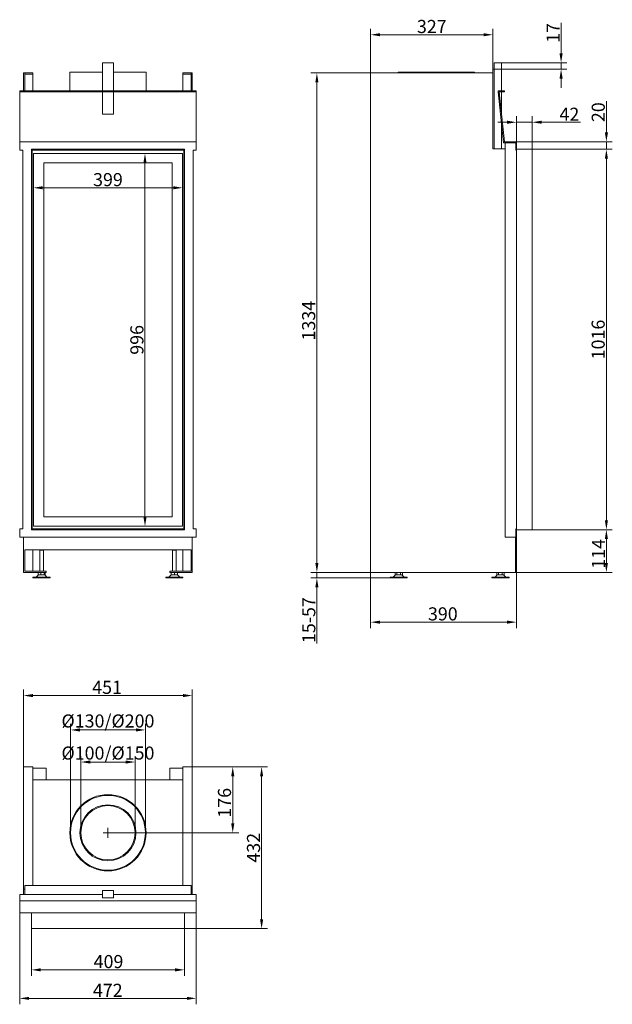
# Model space of a CAD drawing. Extents: x -4336 to -2752, y -3403 to -773.
import ezdxf

# ---------------------------------------------------------------- set-up
doc = ezdxf.new("R2010")
doc.units = 0
doc.header["$LTSCALE"] = 5
doc.layers.add('Bemaßungen(Brunner)', color=7, linetype='Continuous', lineweight=25)
doc.layers.add('STUKLIJST', color=7, linetype='Continuous')
doc.styles.add('Brunner 2014', font='arial.ttf', dxfattribs={"height": 35})
doc.dimstyles.new('Brunner 2014', dxfattribs={"dimscale": 5, "dimtxt": 35, "dimasz": 5, "dimexe": 3.175, "dimexo": 0, "dimgap": 0.762, "dimtad": 1, "dimdec": 0, "dimrnd": 1e-08, "dimtxsty": 'Brunner 2014', "dimcen": 0.09, "dimdle": 10, "dimclrd": 7, "dimclre": 7, "dimclrt": 7, "dimadec": 1, "dimazin": 2, "dimtfac": 0.666667, "dimtdec": 0, "dimtmove": 0, "dimatfit": 3, "dimldrblk": 'Filled-1', "dimfxl": 1, "dimtolj": 1, "dimlwd": 5, "dimlwe": 5, "dimarcsym": 0})

# ---------------------------------------------------------------- blocks, each defined once
blk = doc.blocks.new('*D46')
at = {"color": 7, "linetype": 'Continuous', "lineweight": 5}
for p, q in [((-4304.6, -3201.2), (-4304.6, -3327.2)), ((-3895.6, -3201.2), (-3895.6, -3327.2)), ((-4279.6, -3311.3), (-3920.6, -3311.3))]:
    blk.add_line(p, q, dxfattribs=at)
for points in [[(-4279.6, -3307.1), (-4279.6, -3315.5), (-4304.6, -3311.3)], [(-3920.6, -3307.1), (-3920.6, -3315.5), (-3895.6, -3311.3)]]:
    blk.add_solid(points, dxfattribs=at)
at = {"layer": 'Defpoints', "color": 0, "linetype": 'Continuous', "lineweight": 5}
for p in [(-4304.6, -3201.2), (-3895.6, -3201.2), (-3895.6, -3311.3)]:
    blk.add_point(p, dxfattribs=at)
at = {"color": 30, "linetype": 'Continuous', "lineweight": 0, "insert": (-4098.6, -3271.7), "char_height": 35, "attachment_point": 2, "style": 'Brunner 2014'}
blk.add_mtext('\\A1;409', dxfattribs=at)
blk = doc.blocks.new('Filled-1')
at = {"color": 0}
for p, q in [((0, 0), (-1, 0.17)), ((-1, 0.17), (-1, -0.17)), ((-1, 0), (0, 0)), ((-1, -0.17), (0, 0))]:
    blk.add_line(p, q, dxfattribs=at)
at = {"color": 0, "flags": 128}
blk.add_lwpolyline([(-1, -0.17), (0, 0), (-1, 0.17), (-1, -0.17)], dxfattribs=at)
at = {"color": 0}
blk.add_solid([(-1, -0.17), (0, 0), (-1, 0.17), (-1, -0.17)], dxfattribs=at)
blk = doc.blocks.new('*D47')
at = {"color": 7, "linetype": 'Continuous', "lineweight": 5}
for p, q in [((-4336.1, -3159.2), (-4336.1, -3403.3)), ((-3864.1, -3159.2), (-3864.1, -3403.3)), ((-4311.1, -3387.5), (-3889.1, -3387.5))]:
    blk.add_line(p, q, dxfattribs=at)
for points in [[(-4311.1, -3383.3), (-4311.1, -3391.6), (-4336.1, -3387.5)], [(-3889.1, -3383.3), (-3889.1, -3391.6), (-3864.1, -3387.5)]]:
    blk.add_solid(points, dxfattribs=at)
at = {"layer": 'Defpoints', "color": 0, "linetype": 'Continuous', "lineweight": 5}
for p in [(-4336.1, -3159.2), (-3864.1, -3159.2), (-3864.1, -3387.5)]:
    blk.add_point(p, dxfattribs=at)
at = {"color": 7, "linetype": 'Continuous', "lineweight": 0, "insert": (-4100.6, -3348.5), "char_height": 35, "attachment_point": 2, "style": 'Brunner 2014'}
blk.add_mtext('\\A1;472', dxfattribs=at)
blk = doc.blocks.new('*D48')
at = {"color": 7, "linetype": 'Continuous', "lineweight": 5}
for p, q in [((-3874.6, -2769.2), (-3750.5, -2769.2)), ((-3766.4, -2794.2), (-3766.4, -2920.2)), ((-4100.1, -2945.2), (-3750.5, -2945.2))]:
    blk.add_line(p, q, dxfattribs=at)
for points in [[(-3770.6, -2794.2), (-3762.2, -2794.2), (-3766.4, -2769.2)], [(-3770.6, -2920.2), (-3762.2, -2920.2), (-3766.4, -2945.2)]]:
    blk.add_solid(points, dxfattribs=at)
at = {"layer": 'Defpoints', "color": 0, "linetype": 'Continuous', "lineweight": 5}
for p in [(-3874.6, -2769.2), (-4100.1, -2945.2), (-3766.4, -2945.2)]:
    blk.add_point(p, dxfattribs=at)
at = {"color": 7, "linetype": 'Continuous', "lineweight": 0, "insert": (-3806, -2865.1), "char_height": 35, "attachment_point": 2, "rotation": 90, "style": 'Brunner 2014'}
blk.add_mtext('\\A1;176', dxfattribs=at)
blk = doc.blocks.new('*D49')
at = {"color": 7, "linetype": 'Continuous', "lineweight": 5}
for p, q in [((-2965.7, -1119.6), (-2751.5, -1119.6)), ((-2767.4, -2110.6), (-2767.4, -1144.6)), ((-2965.7, -2135.6), (-2751.5, -2135.6))]:
    blk.add_line(p, q, dxfattribs=at)
for points in [[(-2771.5, -1144.6), (-2763.2, -1144.6), (-2767.4, -1119.6)], [(-2771.5, -2110.6), (-2763.2, -2110.6), (-2767.4, -2135.6)]]:
    blk.add_solid(points, dxfattribs=at)
at = {"layer": 'Defpoints', "color": 0, "linetype": 'Continuous', "lineweight": 5}
for p in [(-2965.7, -1119.6), (-2767.4, -1119.6), (-2965.7, -2135.6)]:
    blk.add_point(p, dxfattribs=at)
at = {"color": 30, "linetype": 'Continuous', "lineweight": 0, "insert": (-2806.9, -1627.6), "char_height": 35, "attachment_point": 2, "rotation": 90, "style": 'Brunner 2014'}
blk.add_mtext('\\A1;1016', dxfattribs=at)
blk = doc.blocks.new('*D50')
at = {"color": 7, "linetype": 'Continuous', "lineweight": 5}
for p, q in [((-2965.7, -2135.6), (-2751.5, -2135.6)), ((-2767.4, -2160.6), (-2767.4, -2224.6)), ((-3010.7, -2249.6), (-2751.5, -2249.6))]:
    blk.add_line(p, q, dxfattribs=at)
for points in [[(-2771.5, -2160.6), (-2763.2, -2160.6), (-2767.4, -2135.6)], [(-2771.5, -2224.6), (-2763.2, -2224.6), (-2767.4, -2249.6)]]:
    blk.add_solid(points, dxfattribs=at)
at = {"layer": 'Defpoints', "color": 0, "linetype": 'Continuous', "lineweight": 5}
for p in [(-2965.7, -2135.6), (-3010.7, -2249.6), (-2767.4, -2249.6)]:
    blk.add_point(p, dxfattribs=at)
at = {"color": 7, "linetype": 'Continuous', "lineweight": 0, "insert": (-2806.3, -2200.1), "char_height": 35, "attachment_point": 2, "rotation": 90, "style": 'Brunner 2014'}
blk.add_mtext('\\A1;114', dxfattribs=at)
blk = doc.blocks.new('*D51')
at = {"color": 7, "linetype": 'Continuous', "lineweight": 5}
for p, q in [((-3397.7, -915.6), (-3397.7, -797.7)), ((-3095.7, -813.6), (-3372.7, -813.6)), ((-3070.7, -915.6), (-3070.7, -797.7))]:
    blk.add_line(p, q, dxfattribs=at)
for points in [[(-3372.7, -809.4), (-3372.7, -817.7), (-3397.7, -813.6)], [(-3095.7, -809.4), (-3095.7, -817.7), (-3070.7, -813.6)]]:
    blk.add_solid(points, dxfattribs=at)
at = {"layer": 'Defpoints', "color": 0, "linetype": 'Continuous', "lineweight": 5}
for p in [(-3397.7, -813.6), (-3397.7, -915.6), (-3070.7, -915.6)]:
    blk.add_point(p, dxfattribs=at)
at = {"color": 7, "linetype": 'Continuous', "lineweight": 0, "insert": (-3234.2, -774), "char_height": 35, "attachment_point": 2, "style": 'Brunner 2014'}
blk.add_mtext('\\A1;327', dxfattribs=at)
blk = doc.blocks.new('*D52')
at = {"color": 7, "linetype": 'Continuous', "lineweight": 5}
for p, q in [((-3007.7, -2155.6), (-3007.7, -2398.4)), ((-3397.7, -2249.6), (-3397.7, -2398.4)), ((-3032.7, -2382.6), (-3372.7, -2382.6))]:
    blk.add_line(p, q, dxfattribs=at)
for points in [[(-3372.7, -2378.4), (-3372.7, -2386.7), (-3397.7, -2382.6)], [(-3032.7, -2378.4), (-3032.7, -2386.7), (-3007.7, -2382.6)]]:
    blk.add_solid(points, dxfattribs=at)
at = {"layer": 'Defpoints', "color": 0, "linetype": 'Continuous', "lineweight": 5}
for p in [(-3007.7, -2155.6), (-3397.7, -2249.6), (-3397.7, -2382.6)]:
    blk.add_point(p, dxfattribs=at)
at = {"color": 7, "linetype": 'Continuous', "lineweight": 0, "insert": (-3204.7, -2343), "char_height": 35, "attachment_point": 2, "style": 'Brunner 2014'}
blk.add_mtext('\\A1;390', dxfattribs=at)
blk = doc.blocks.new('*D53')
at = {"color": 7, "linetype": 'Continuous', "lineweight": 5}
for p, q in [((-3397.7, -915.6), (-3557.3, -915.6)), ((-3541.4, -2224.6), (-3541.4, -940.6)), ((-3397.7, -2249.6), (-3557.3, -2249.6))]:
    blk.add_line(p, q, dxfattribs=at)
for points in [[(-3545.6, -940.6), (-3537.3, -940.6), (-3541.4, -915.6)], [(-3545.6, -2224.6), (-3537.3, -2224.6), (-3541.4, -2249.6)]]:
    blk.add_solid(points, dxfattribs=at)
at = {"layer": 'Defpoints', "color": 0, "linetype": 'Continuous', "lineweight": 5}
for p in [(-3541.4, -915.6), (-3397.7, -915.6), (-3397.7, -2249.6)]:
    blk.add_point(p, dxfattribs=at)
at = {"color": 7, "linetype": 'Continuous', "lineweight": 0, "insert": (-3581, -1577.3), "char_height": 35, "attachment_point": 2, "rotation": 90, "style": 'Brunner 2014'}
blk.add_mtext('\\A1;1334', dxfattribs=at)
blk = doc.blocks.new('*D54')
at = {"layer": 'Bemaßungen(Brunner)', "color": 7, "linetype": 'Continuous', "lineweight": 5}
for p, q in [((-3541.4, -2224.6), (-3541.4, -2199.6)), ((-3397.7, -2249.6), (-3557.3, -2249.6)), ((-3541.4, -2249.6), (-3541.4, -2264.6)), ((-3345.7, -2264.6), (-3557.3, -2264.6)), ((-3541.4, -2289.6), (-3541.4, -2439.7))]:
    blk.add_line(p, q, dxfattribs=at)
at = {"layer": 'Bemaßungen(Brunner)', "color": 7, "lineweight": 5}
for points in [[(-3545.6, -2224.6), (-3537.3, -2224.6), (-3541.4, -2249.6)], [(-3545.6, -2289.6), (-3537.3, -2289.6), (-3541.4, -2264.6)]]:
    blk.add_solid(points, dxfattribs=at)
at = {"layer": 'Defpoints', "color": 0, "lineweight": 5}
for p in [(-3541.4, -2249.6), (-3397.7, -2249.6), (-3345.7, -2264.6)]:
    blk.add_point(p, dxfattribs=at)
at = {"layer": 'Bemaßungen(Brunner)', "color": 7, "lineweight": 5, "insert": (-3563.1, -2377.1), "char_height": 35, "attachment_point": 5, "rotation": 90, "style": 'Brunner 2014'}
blk.add_mtext('\\A1;15-57', dxfattribs=at)
blk = doc.blocks.new('*D57')
at = {"color": 7, "linetype": 'Continuous', "lineweight": 5}
for p, q in [((-2888.5, -863.6), (-2888.5, -781.7)), ((-3047.7, -888.6), (-2872.7, -888.6)), ((-2888.5, -905.6), (-2888.5, -888.6)), ((-3070.7, -905.6), (-2872.7, -905.6)), ((-2888.5, -930.6), (-2888.5, -955.6))]:
    blk.add_line(p, q, dxfattribs=at)
for points in [[(-2892.7, -863.6), (-2884.4, -863.6), (-2888.5, -888.6)], [(-2892.7, -930.6), (-2884.4, -930.6), (-2888.5, -905.6)]]:
    blk.add_solid(points, dxfattribs=at)
at = {"layer": 'Defpoints', "color": 0, "linetype": 'Continuous', "lineweight": 5}
for p in [(-3047.7, -888.6), (-3070.7, -905.6), (-2888.5, -905.6)]:
    blk.add_point(p, dxfattribs=at)
at = {"color": 7, "linetype": 'Continuous', "lineweight": 0, "insert": (-2927.5, -808.9), "char_height": 35, "attachment_point": 2, "rotation": 90, "style": 'Brunner 2014'}
blk.add_mtext('\\A1;17', dxfattribs=at)
blk = doc.blocks.new('*D58')
at = {"layer": 'Bemaßungen(Brunner)', "color": 7, "linetype": 'Continuous', "lineweight": 5}
for p, q in [((-3032.7, -1047.3), (-3057.7, -1047.3)), ((-3007.7, -1099.6), (-3007.7, -1031.4)), ((-3007.7, -1047.3), (-2965.7, -1047.3)), ((-2965.7, -1119.6), (-2965.7, -1031.4)), ((-2940.7, -1047.3), (-2836.9, -1047.3))]:
    blk.add_line(p, q, dxfattribs=at)
at = {"layer": 'Bemaßungen(Brunner)', "color": 7, "lineweight": 5}
for points in [[(-3032.7, -1043.1), (-3032.7, -1051.4), (-3007.7, -1047.3)], [(-2940.7, -1043.1), (-2940.7, -1051.4), (-2965.7, -1047.3)]]:
    blk.add_solid(points, dxfattribs=at)
at = {"layer": 'Defpoints', "color": 0, "lineweight": 5}
for p in [(-3007.7, -1047.3), (-3007.7, -1099.6), (-2965.7, -1119.6)]:
    blk.add_point(p, dxfattribs=at)
at = {"layer": 'Bemaßungen(Brunner)', "color": 30, "lineweight": 5, "insert": (-2866.3, -1025.9), "char_height": 35, "attachment_point": 5, "style": 'Brunner 2014'}
blk.add_mtext('\\A1;42', dxfattribs=at)
blk = doc.blocks.new('*D59')
at = {"layer": 'Bemaßungen(Brunner)', "color": 7, "linetype": 'Continuous', "lineweight": 5}
for p, q in [((-2767.4, -1074.6), (-2767.4, -991.3)), ((-3007.7, -1099.6), (-2751.5, -1099.6)), ((-2767.4, -1119.6), (-2767.4, -1099.6)), ((-2965.7, -1119.6), (-2751.5, -1119.6)), ((-2767.4, -1144.6), (-2767.4, -1169.6))]:
    blk.add_line(p, q, dxfattribs=at)
at = {"layer": 'Bemaßungen(Brunner)', "color": 7, "lineweight": 5}
for points in [[(-2771.5, -1074.6), (-2763.2, -1074.6), (-2767.4, -1099.6)], [(-2771.5, -1144.6), (-2763.2, -1144.6), (-2767.4, -1119.6)]]:
    blk.add_solid(points, dxfattribs=at)
at = {"layer": 'Defpoints', "color": 0, "lineweight": 5}
for p in [(-3007.7, -1099.6), (-2767.4, -1099.6), (-2965.7, -1119.6)]:
    blk.add_point(p, dxfattribs=at)
at = {"layer": 'Bemaßungen(Brunner)', "color": 7, "lineweight": 5, "insert": (-2789.1, -1020.4), "char_height": 35, "attachment_point": 5, "rotation": 90, "style": 'Brunner 2014'}
blk.add_mtext('\\A1;20', dxfattribs=at)
blk = doc.blocks.new('*D60')
at = {"layer": 'Bemaßungen(Brunner)', "color": 7, "linetype": 'Continuous', "lineweight": 5}
for p, q in [((-3874.6, -2769.2), (-3673.4, -2769.2)), ((-3689.2, -3176.2), (-3689.2, -2794.2)), ((-3895.6, -3201.2), (-3673.4, -3201.2))]:
    blk.add_line(p, q, dxfattribs=at)
at = {"layer": 'Bemaßungen(Brunner)', "color": 7, "lineweight": 5}
for points in [[(-3693.4, -2794.2), (-3685.1, -2794.2), (-3689.2, -2769.2)], [(-3693.4, -3176.2), (-3685.1, -3176.2), (-3689.2, -3201.2)]]:
    blk.add_solid(points, dxfattribs=at)
at = {"layer": 'Defpoints', "color": 0, "lineweight": 5}
for p in [(-3874.6, -2769.2), (-3689.2, -2769.2), (-3895.6, -3201.2)]:
    blk.add_point(p, dxfattribs=at)
at = {"layer": 'Bemaßungen(Brunner)', "color": 7, "lineweight": 5, "insert": (-3710.9, -2985.2), "char_height": 35, "attachment_point": 5, "rotation": 90, "style": 'Brunner 2014'}
blk.add_mtext('\\A1;432', dxfattribs=at)
blk = doc.blocks.new('*D61')
at = {"layer": 'Bemaßungen(Brunner)', "color": 7, "linetype": 'Continuous', "lineweight": 5}
for p, q in [((-4299.6, -1130.6), (-4299.6, -1238.2)), ((-3900.6, -1130.6), (-3900.6, -1238.2)), ((-4274.6, -1222.3), (-3925.6, -1222.3))]:
    blk.add_line(p, q, dxfattribs=at)
at = {"layer": 'Bemaßungen(Brunner)', "color": 7, "lineweight": 5}
for points in [[(-4274.6, -1218.1), (-4274.6, -1226.5), (-4299.6, -1222.3)], [(-3925.6, -1218.1), (-3925.6, -1226.5), (-3900.6, -1222.3)]]:
    blk.add_solid(points, dxfattribs=at)
at = {"layer": 'Defpoints', "color": 0, "lineweight": 5}
for p in [(-4299.6, -1130.6), (-3900.6, -1130.6), (-3900.6, -1222.3)]:
    blk.add_point(p, dxfattribs=at)
at = {"layer": 'Bemaßungen(Brunner)', "color": 7, "lineweight": 5, "insert": (-4100.1, -1200.6), "char_height": 35, "attachment_point": 5, "style": 'Brunner 2014'}
blk.add_mtext('\\A1;399', dxfattribs=at)
blk = doc.blocks.new('*D62')
at = {"layer": 'Bemaßungen(Brunner)', "color": 7, "linetype": 'Continuous', "lineweight": 5}
for p, q in [((-3900.6, -1130.6), (-4016.9, -1130.6)), ((-4001.1, -1155.6), (-4001.1, -2101.6)), ((-3900.6, -2126.6), (-4016.9, -2126.6))]:
    blk.add_line(p, q, dxfattribs=at)
at = {"layer": 'Bemaßungen(Brunner)', "color": 7, "lineweight": 5}
for points in [[(-4005.2, -1155.6), (-3996.9, -1155.6), (-4001.1, -1130.6)], [(-4005.2, -2101.6), (-3996.9, -2101.6), (-4001.1, -2126.6)]]:
    blk.add_solid(points, dxfattribs=at)
at = {"layer": 'Defpoints', "color": 0, "lineweight": 5}
for p in [(-3900.6, -1130.6), (-4001.1, -2126.6), (-3900.6, -2126.6)]:
    blk.add_point(p, dxfattribs=at)
at = {"layer": 'Bemaßungen(Brunner)', "color": 7, "lineweight": 5, "insert": (-4022.7, -1628.6), "char_height": 35, "attachment_point": 5, "rotation": 90, "style": 'Brunner 2014'}
blk.add_mtext('\\A1;996', dxfattribs=at)
blk = doc.blocks.new('*D66')
at = {"color": 7, "linetype": 'Continuous', "lineweight": 5}
for p, q in [((-4325.6, -2769.2), (-4325.6, -2562.8)), ((-3874.6, -2769.2), (-3874.6, -2562.8)), ((-4300.6, -2578.7), (-3899.6, -2578.7))]:
    blk.add_line(p, q, dxfattribs=at)
for points in [[(-4300.6, -2574.5), (-4300.6, -2582.9), (-4325.6, -2578.7)], [(-3899.6, -2574.5), (-3899.6, -2582.9), (-3874.6, -2578.7)]]:
    blk.add_solid(points, dxfattribs=at)
at = {"layer": 'Defpoints', "color": 0, "linetype": 'Continuous', "lineweight": 5}
for p in [(-3874.6, -2578.7), (-4325.6, -2769.2), (-3874.6, -2769.2)]:
    blk.add_point(p, dxfattribs=at)
at = {"color": 7, "linetype": 'Continuous', "lineweight": 0, "insert": (-4102.4, -2539.2), "char_height": 35, "attachment_point": 2, "style": 'Brunner 2014'}
blk.add_mtext('\\A1;451', dxfattribs=at)
blk = doc.blocks.new('*D72')
at = {"layer": 'Defpoints', "color": 0, "lineweight": 5}
for p in [(-4200.1, -2670.5), (-4200.1, -2945.2), (-4000.1, -2945.2)]:
    blk.add_point(p, dxfattribs=at)
at = {"layer": 'STUKLIJST', "color": 7, "linetype": 'Continuous', "lineweight": 5}
for p, q in [((-4200.1, -2945.2), (-4200.1, -2654.6)), ((-4000.1, -2945.2), (-4000.1, -2654.6)), ((-4025.1, -2670.5), (-4175.1, -2670.5))]:
    blk.add_line(p, q, dxfattribs=at)
at = {"layer": 'STUKLIJST', "color": 7, "lineweight": 5}
for points in [[(-4175.1, -2666.4), (-4175.1, -2674.7), (-4200.1, -2670.5)], [(-4025.1, -2666.4), (-4025.1, -2674.7), (-4000.1, -2670.5)]]:
    blk.add_solid(points, dxfattribs=at)
at = {"layer": 'STUKLIJST', "color": 7, "insert": (-4100.1, -2629), "char_height": 35, "attachment_point": 2, "style": 'Brunner 2014'}
blk.add_mtext('\\A1;%%C130/%%C200', dxfattribs=at)
blk = doc.blocks.new('*D73')
at = {"layer": 'Defpoints', "color": 0, "lineweight": 5}
for p in [(-4172.6, -2756.2), (-4172.6, -2945), (-4027.6, -2945.3)]:
    blk.add_point(p, dxfattribs=at)
at = {"layer": 'STUKLIJST', "color": 7, "linetype": 'Continuous', "lineweight": 5}
for p, q in [((-4172.6, -2945), (-4172.6, -2740.3)), ((-4052.6, -2756.2), (-4147.6, -2756.2)), ((-4027.6, -2945.3), (-4027.6, -2740.3))]:
    blk.add_line(p, q, dxfattribs=at)
at = {"layer": 'STUKLIJST', "color": 7, "lineweight": 5}
for points in [[(-4147.6, -2752.1), (-4147.6, -2760.4), (-4172.6, -2756.2)], [(-4052.6, -2752.1), (-4052.6, -2760.4), (-4027.6, -2756.2)]]:
    blk.add_solid(points, dxfattribs=at)
at = {"layer": 'STUKLIJST', "color": 7, "insert": (-4100.1, -2714.7), "char_height": 35, "attachment_point": 2, "style": 'Brunner 2014'}
blk.add_mtext('\\A1;%%C100/%%C150', dxfattribs=at)

msp = doc.modelspace()

# ---------------------------------------------------------------- linework, layer by layer
at = {"color": 7, "linetype": 'Continuous', "lineweight": 15}
for p, q in [((-4085.1, -888.6), (-4115.1, -888.6)), ((-4115.1, -888.6), (-4115.1, -963.1)), ((-4085.1, -963.1), (-4085.1, -888.6)), ((-3067.7, -888.6), (-3047.7, -888.6)), ((-3067.7, -1118.6), (-3067.7, -888.6)), ((-3047.7, -963.1), (-3047.7, -888.6)), ((-4322.6, -915.6), (-4325.6, -915.6)), ((-4325.6, -915.6), (-4325.6, -963.1)), ((-4322.6, -915.6), (-4322.6, -963.1)), ((-4300.6, -915.6), (-4322.6, -915.6)), ((-4300.6, -918.6), (-4322.6, -918.6)), ((-4300.6, -918.6), (-4300.6, -915.6)), ((-4300.6, -918.6), (-4300.6, -963.1)), ((-4202.1, -913.6), (-4202.1, -963.1)), ((-4202.1, -913.6), (-4115.1, -913.6)), ((-4085.1, -913.6), (-3998.1, -913.6)), ((-3998.1, -963.1), (-3998.1, -913.6)), ((-3899.6, -918.6), (-3899.6, -915.6)), ((-3877.6, -915.6), (-3899.6, -915.6)), ((-3877.6, -918.6), (-3899.6, -918.6)), ((-3899.6, -963.1), (-3899.6, -918.6)), ((-3874.6, -915.6), (-3877.6, -915.6)), ((-3877.6, -963.1), (-3877.6, -915.6)), ((-3874.6, -915.6), (-3874.6, -963.1)), ((-3397.7, -915.6), (-3397.7, -2249.6)), ((-3070.7, -915.6), (-3397.7, -915.6)), ((-3323.7, -915.6), (-3323.7, -913.6)), ((-3119.7, -913.6), (-3323.7, -913.6)), ((-3119.7, -913.6), (-3119.7, -915.6)), ((-3070.7, -915.6), (-3070.7, -1118.6)), ((-4336.1, -963.1), (-3864.1, -963.1)), ((-4336.1, -966.1), (-4336.1, -963.1)), ((-4336.1, -966.1), (-3864.1, -966.1)), ((-4336.1, -1099.6), (-4336.1, -966.1)), ((-4115.1, -966.1), (-4115.1, -1025.4)), ((-4085.1, -1025.4), (-4085.1, -966.1)), ((-3864.1, -966.1), (-3864.1, -963.1)), ((-3864.1, -1099.6), (-3864.1, -966.1)), ((-3056.7, -963.1), (-3039.7, -963.1)), ((-3056.7, -966.2), (-3056.7, -963.1)), ((-3056.7, -966.2), (-3042.9, -1102.6)), ((-3040.2, -1099.6), (-3053.7, -966.1)), ((-3053.7, -966.1), (-3039.7, -966.1)), ((-3047.7, -1025.4), (-3047.7, -966.1)), ((-3039.7, -966.1), (-3039.7, -963.1)), ((-4085.1, -1025.4), (-4115.1, -1025.4)), ((-3047.7, -1118.6), (-3047.7, -1055.2)), ((-4336.1, -1099.6), (-3864.1, -1099.6)), ((-4336.1, -1099.6), (-4336.1, -1121.6)), ((-3864.1, -1099.6), (-3864.1, -1121.6)), ((-3042.9, -1102.6), (-3009.7, -1102.6)), ((-3007.7, -1099.6), (-3040.2, -1099.6)), ((-3037.7, -2155.6), (-3037.7, -1102.6)), ((-3009.7, -1102.6), (-3009.7, -1121.6)), ((-3007.7, -1099.6), (-3007.7, -1121.6)), ((-4328.1, -1121.6), (-4336.1, -1121.6)), ((-4328.1, -1121.6), (-4328.1, -2133.6)), ((-3900.6, -1130.6), (-4299.6, -1130.6)), ((-4299.6, -1130.6), (-4299.6, -2126.6)), ((-3900.6, -2126.6), (-3900.6, -1130.6)), ((-3872.1, -1121.6), (-3864.1, -1121.6)), ((-3872.1, -1121.6), (-3872.1, -2133.6)), ((-3070.7, -1118.6), (-3037.7, -1118.6)), ((-3009.7, -1121.6), (-3007.7, -1121.6)), ((-3007.7, -1121.6), (-3007.7, -2133.6)), ((-3928.6, -1155.6), (-4271.6, -1155.6)), ((-4271.6, -1155.6), (-4271.6, -2101.6)), ((-3928.6, -2101.6), (-3928.6, -1155.6)), ((-4271.6, -2101.6), (-3928.6, -2101.6)), ((-4299.6, -2126.6), (-3900.6, -2126.6)), ((-4336.1, -2133.6), (-4336.1, -2155.6)), ((-4328.1, -2133.6), (-4336.1, -2133.6)), ((-3864.1, -2155.6), (-4336.1, -2155.6)), ((-4325.6, -2155.6), (-4325.6, -2249.6)), ((-3874.6, -2155.6), (-3874.6, -2249.6)), ((-3872.1, -2133.6), (-3864.1, -2133.6)), ((-3864.1, -2133.6), (-3864.1, -2155.6)), ((-3009.7, -2155.6), (-3037.7, -2155.6)), ((-3010.7, -2155.6), (-3010.7, -2249.6)), ((-3009.7, -2133.6), (-3009.7, -2155.6)), ((-3007.7, -2133.6), (-3009.7, -2133.6)), ((-3009.7, -2155.6), (-3007.7, -2155.6)), ((-3007.7, -2133.6), (-3007.7, -2155.6)), ((-3877.6, -2189.6), (-4322.6, -2189.6)), ((-4322.6, -2189.6), (-4322.6, -2246.6)), ((-4300.6, -2189.6), (-4300.6, -2246.6)), ((-4281.6, -2189.6), (-4282.6, -2190.6)), ((-4282.6, -2190.6), (-4282.6, -2246.6)), ((-4272.6, -2190.6), (-4282.6, -2190.6)), ((-4272.6, -2190.6), (-4273.6, -2189.6)), ((-4272.6, -2246.6), (-4272.6, -2190.6)), ((-3926.6, -2189.6), (-3927.6, -2190.6)), ((-3927.6, -2190.6), (-3927.6, -2246.6)), ((-3924.8, -2190.6), (-3927.6, -2190.6)), ((-3917.6, -2190.6), (-3924.8, -2190.6)), ((-3917.6, -2190.6), (-3918.6, -2189.6)), ((-3917.6, -2246.6), (-3917.6, -2190.6)), ((-3899.6, -2246.6), (-3899.6, -2189.6)), ((-3877.6, -2246.6), (-3877.6, -2189.6)), ((-4325.6, -2249.6), (-4265.6, -2249.6)), ((-4322.6, -2246.6), (-4265.6, -2246.6)), ((-4286.1, -2256.6), (-4292.1, -2262.6)), ((-4287.1, -2249.6), (-4287.1, -2256.6)), ((-4280, -2256.6), (-4287.1, -2256.6)), ((-4286.1, -2256.6), (-4283.5, -2256.6)), ((-4283.5, -2256.6), (-4269.1, -2256.6)), ((-4280.6, -2256.6), (-4280.6, -2256.6)), ((-4280, -2249.6), (-4280, -2256.6)), ((-4270.6, -2256.6), (-4280, -2256.6)), ((-4274.6, -2256.6), (-4274.6, -2256.6)), ((-4270.6, -2249.6), (-4270.6, -2256.6)), ((-4268.2, -2256.6), (-4270.6, -2256.6)), ((-4263.1, -2262.6), (-4269.1, -2256.6)), ((-4268.2, -2249.6), (-4268.2, -2256.6)), ((-4265.6, -2246.6), (-4265.6, -2249.6)), ((-3931.1, -2256.6), (-3937.1, -2262.6)), ((-3934.6, -2249.6), (-3934.6, -2246.6)), ((-3934.6, -2246.6), (-3877.6, -2246.6)), ((-3934.6, -2249.6), (-3874.6, -2249.6)), ((-3931.5, -2249.6), (-3931.5, -2256.6)), ((-3930.8, -2256.6), (-3931.5, -2256.6)), ((-3931.1, -2256.6), (-3914.1, -2256.6)), ((-3930.8, -2249.6), (-3930.8, -2256.6)), ((-3921.9, -2256.6), (-3930.8, -2256.6)), ((-3925.6, -2256.6), (-3925.6, -2256.6)), ((-3921.9, -2249.6), (-3921.9, -2256.6)), ((-3913.8, -2256.6), (-3921.9, -2256.6)), ((-3919.6, -2256.6), (-3919.6, -2256.6)), ((-3908.1, -2262.6), (-3914.1, -2256.6)), ((-3913.8, -2249.6), (-3913.8, -2256.6)), ((-3010.7, -2249.6), (-3397.7, -2249.6)), ((-3337.2, -2262.6), (-3331.2, -2256.6)), ((-3332.5, -2249.6), (-3332.5, -2256.6)), ((-3332.5, -2256.6), (-3327.6, -2256.6)), ((-3314.2, -2256.6), (-3331.2, -2256.6)), ((-3327.6, -2249.6), (-3327.6, -2256.6)), ((-3327.6, -2256.6), (-3317.8, -2256.6)), ((-3325.7, -2256.6), (-3325.7, -2256.6)), ((-3319.7, -2256.6), (-3319.7, -2256.6)), ((-3317.8, -2249.6), (-3317.8, -2256.6)), ((-3317.8, -2256.6), (-3312.9, -2256.6)), ((-3314.2, -2256.6), (-3308.2, -2262.6)), ((-3312.9, -2249.6), (-3312.9, -2256.6)), ((-3065.2, -2262.6), (-3059.2, -2256.6)), ((-3060.5, -2249.6), (-3060.5, -2256.6)), ((-3060.5, -2256.6), (-3056.2, -2256.6)), ((-3058.3, -2256.6), (-3059.2, -2256.6)), ((-3042.2, -2256.6), (-3058.3, -2256.6)), ((-3056.2, -2249.6), (-3056.2, -2256.6)), ((-3056.2, -2256.6), (-3046.4, -2256.6)), ((-3053.7, -2256.6), (-3053.7, -2256.6)), ((-3047.7, -2256.6), (-3047.7, -2256.6)), ((-3046.4, -2249.6), (-3046.4, -2256.6)), ((-3046.4, -2256.6), (-3040.9, -2256.6)), ((-3042.2, -2256.6), (-3036.2, -2262.6)), ((-3040.9, -2249.6), (-3040.9, -2256.6)), ((-4300.6, -2262.6), (-4300.6, -2264.6)), ((-4300.6, -2262.6), (-4293.6, -2262.6)), ((-4300.6, -2264.6), (-4293.6, -2264.6)), ((-4293.6, -2262.6), (-4254.6, -2262.6)), ((-4293.6, -2264.6), (-4254.6, -2264.6)), ((-4254.6, -2264.6), (-4254.6, -2262.6)), ((-3945.6, -2262.6), (-3945.6, -2264.6)), ((-3945.6, -2262.6), (-3899.6, -2262.6)), ((-3945.6, -2264.6), (-3899.6, -2264.6)), ((-3899.6, -2264.6), (-3899.6, -2262.6)), ((-3345.7, -2264.6), (-3345.7, -2262.6)), ((-3299.7, -2262.6), (-3345.7, -2262.6)), ((-3299.7, -2264.6), (-3345.7, -2264.6)), ((-3299.7, -2262.6), (-3299.7, -2264.6)), ((-3073.7, -2264.6), (-3073.7, -2262.6)), ((-3071.4, -2262.6), (-3073.7, -2262.6)), ((-3071.4, -2264.6), (-3073.7, -2264.6)), ((-3027.7, -2262.6), (-3071.4, -2262.6)), ((-3027.7, -2264.6), (-3071.4, -2264.6)), ((-3027.7, -2262.6), (-3027.7, -2264.6)), ((-4325.6, -2769.2), (-4325.6, -3096.2)), ((-4300.6, -2769.2), (-4325.6, -2769.2)), ((-4300.6, -2769.2), (-4300.6, -3086.2)), ((-4265.6, -2772.2), (-4300.6, -2772.2)), ((-4265.6, -2772.2), (-4265.6, -2804.2)), ((-3934.6, -2772.2), (-3934.6, -2804.2)), ((-3934.6, -2772.2), (-3899.6, -2772.2)), ((-3899.6, -2769.2), (-3899.6, -3086.2)), ((-3874.6, -2769.2), (-3899.6, -2769.2)), ((-3874.6, -3096.2), (-3874.6, -2769.2)), ((-3899.6, -2804.2), (-4300.6, -2804.2)), ((-4322.6, -3096.2), (-4325.6, -3096.2)), ((-4325.6, -3096.2), (-4325.6, -3110.2)), ((-4300.6, -3086.2), (-4322.6, -3086.2)), ((-4322.6, -3086.2), (-4322.6, -3096.2)), ((-4322.6, -3096.2), (-4322.6, -3110.2)), ((-3899.6, -3086.2), (-4300.6, -3086.2)), ((-4115.1, -3099.2), (-4115.1, -3119.2)), ((-4085.1, -3099.2), (-4115.1, -3099.2)), ((-4085.1, -3099.2), (-4085.1, -3119.2)), ((-3877.6, -3086.2), (-3899.6, -3086.2)), ((-3877.6, -3096.2), (-3877.6, -3086.2)), ((-3874.6, -3096.2), (-3877.6, -3096.2)), ((-3877.6, -3110.2), (-3877.6, -3096.2)), ((-3874.6, -3096.2), (-3874.6, -3110.2)), ((-4336.1, -3110.2), (-4336.1, -3127.2)), ((-4115.1, -3110.2), (-4336.1, -3110.2)), ((-4336.1, -3127.2), (-3864.1, -3127.2)), ((-4336.1, -3159.2), (-4336.1, -3127.2)), ((-4085.1, -3119.2), (-4115.1, -3119.2)), ((-3864.1, -3110.2), (-4085.1, -3110.2)), ((-3864.1, -3110.2), (-3864.1, -3127.2)), ((-3864.1, -3159.2), (-3864.1, -3127.2)), ((-4336.1, -3159.2), (-3864.1, -3159.2))]:
    msp.add_line(p, q, dxfattribs=at)
at = {"color": 30, "linetype": 'Continuous', "lineweight": 15}
for p, q in [((-4304.6, -1119.6), (-4304.6, -2135.6)), ((-4304.6, -1119.6), (-3895.6, -1119.6)), ((-4302.6, -2133.6), (-4302.6, -1121.6)), ((-4302.6, -1121.6), (-3897.6, -1121.6)), ((-3897.6, -2133.6), (-3897.6, -1121.6)), ((-3895.6, -2135.6), (-3895.6, -1119.6)), ((-3007.7, -1119.6), (-2965.7, -1119.6)), ((-2965.7, -2135.6), (-2965.7, -1119.6)), ((-3895.6, -2135.6), (-4304.6, -2135.6)), ((-4302.6, -2133.6), (-3897.6, -2133.6)), ((-3007.7, -2135.6), (-2965.7, -2135.6)), ((-4304.6, -3201.2), (-4304.6, -3159.2)), ((-3895.6, -3159.2), (-3895.6, -3201.2)), ((-4304.6, -3201.2), (-3895.6, -3201.2))]:
    msp.add_line(p, q, dxfattribs=at)
at = {"color": 7, "linetype": 'Continuous', "lineweight": 15}
for radius in [102, 100, 74.8, 72.5]:
    msp.add_circle((-4100.1, -2945.2), radius, dxfattribs=at)
at = {"layer": 'Bemaßungen(Brunner)', "lineweight": 5}
for p, q in [((-4113.3, -2945.2), (-4086.9, -2945.2)), ((-4100.1, -2932), (-4100.1, -2958.4))]:
    msp.add_line(p, q, dxfattribs=at)

# ---------------------------------------------------------------- dimensions: what is measured, and where the dimension line sits
at = {"color": 7, "linetype": 'Continuous', "lineweight": 0}
for base, p1, p2, angle, picture, middle in [((-3397.7, -813.6), (-3070.7, -915.6), (-3397.7, -915.6), 180, '*D51', (-3234.2, -813.6)), ((-2888.5, -905.6), (-3047.7, -888.6), (-3070.7, -905.6), 90, '*D57', (-2888.5, -808.9)), ((-3541.4, -915.6), (-3397.7, -2249.6), (-3397.7, -915.6), 90, '*D53', (-3541.4, -1577.3)), ((-3397.7, -2382.6), (-3007.7, -2155.6), (-3397.7, -2249.6), 180, '*D52', (-3204.7, -2382.6)), ((-3766.4, -2945.2), (-3874.6, -2769.2), (-4100.1, -2945.2), 90, '*D48', (-3766.4, -2865.1))]:
    dim = msp.add_linear_dim(base=base, p1=p1, p2=p2, angle=angle, dimstyle='Brunner 2014', dxfattribs=at)
    dim.commit()
    dim.dimension.update_dxf_attribs({"geometry": picture, "text_midpoint": middle, "dimtype": 160})
at = {"color": 30, "linetype": 'Continuous', "lineweight": 0}
dim = msp.add_linear_dim(base=(-2767.4, -1119.6), p1=(-2965.7, -2135.6), p2=(-2965.7, -1119.6), angle=90, dimstyle='Brunner 2014', override={"dimclrt": 30}, dxfattribs=at)
dim.commit()
dim.dimension.update_dxf_attribs({"geometry": '*D49', "text_midpoint": (-2767.4, -1627.6), "dimtype": 160})
dim = msp.add_linear_dim(base=(-2767.4, -2249.6), p1=(-2965.7, -2135.6), p2=(-3010.7, -2249.6), angle=90, dimstyle='Brunner 2014', dxfattribs=at)
dim.commit()
dim.dimension.update_dxf_attribs({"geometry": '*D50', "text_midpoint": (-2767.4, -2200.1), "dimtype": 160})
at = {"color": 7, "linetype": 'Continuous', "lineweight": 0}
for base, p1, p2, picture, middle in [((-3874.6, -2578.7), (-4325.6, -2769.2), (-3874.6, -2769.2), '*D66', (-4102.4, -2578.7)), ((-3864.1, -3387.5), (-4336.1, -3159.2), (-3864.1, -3159.2), '*D47', (-4100.6, -3387.5))]:
    dim = msp.add_linear_dim(base=base, p1=p1, p2=p2, dimstyle='Brunner 2014', dxfattribs=at)
    dim.commit()
    dim.dimension.update_dxf_attribs({"geometry": picture, "text_midpoint": middle, "dimtype": 160})
at = {"color": 30, "linetype": 'Continuous', "lineweight": 0}
dim = msp.add_linear_dim(base=(-3895.6, -3311.3), p1=(-4304.6, -3201.2), p2=(-3895.6, -3201.2), dimstyle='Brunner 2014', override={"dimclrt": 30}, dxfattribs=at)
dim.commit()
dim.dimension.update_dxf_attribs({"geometry": '*D46', "text_midpoint": (-4098.6, -3311.3), "dimtype": 160})
at = {"layer": 'Bemaßungen(Brunner)', "lineweight": 5}
for base, p1, p2, picture, middle in [((-2767.4, -1099.6), (-2965.7, -1119.6), (-3007.7, -1099.6), '*D59', (-2789.1, -1020.4)), ((-4001.1, -2126.6), (-3900.6, -1130.6), (-3900.6, -2126.6), '*D62', (-4022.7, -1628.6))]:
    dim = msp.add_linear_dim(base=base, p1=p1, p2=p2, angle=90, dimstyle='Brunner 2014', dxfattribs=at)
    dim.commit()
    dim.dimension.update_dxf_attribs({"geometry": picture, "text_midpoint": middle})
dim = msp.add_linear_dim(base=(-3007.7, -1047.3), p1=(-2965.7, -1119.6), p2=(-3007.7, -1099.6), dimstyle='Brunner 2014', override={"dimclrt": 30}, dxfattribs=at)
dim.commit()
dim.dimension.update_dxf_attribs({"geometry": '*D58', "text_midpoint": (-2866.3, -1047.3), "dimtype": 160})
dim = msp.add_linear_dim(base=(-3900.6, -1222.3), p1=(-4299.6, -1130.6), p2=(-3900.6, -1130.6), dimstyle='Brunner 2014', dxfattribs=at)
dim.commit()
dim.dimension.update_dxf_attribs({"geometry": '*D61', "text_midpoint": (-4100.1, -1200.6)})
dim = msp.add_linear_dim(base=(-3541.4, -2249.6), p1=(-3345.7, -2264.6), p2=(-3397.7, -2249.6), angle=90, text='<>-57', dimstyle='Brunner 2014', dxfattribs=at)
dim.commit()
dim.dimension.update_dxf_attribs({"geometry": '*D54', "text_midpoint": (-3541.4, -2377.1), "dimtype": 160})
at = {"layer": 'Bemaßungen(Brunner)', "color": 30, "lineweight": 5}
dim = msp.add_linear_dim(base=(-3689.2, -2769.2), p1=(-3895.6, -3201.2), p2=(-3874.6, -2769.2), angle=90, dimstyle='Brunner 2014', dxfattribs=at)
dim.commit()
dim.dimension.update_dxf_attribs({"geometry": '*D60', "text_midpoint": (-3710.9, -2985.2)})
at = {"layer": 'STUKLIJST'}
for base, p1, p2, text, picture, middle in [((-4200.1, -2670.5), (-4000.1, -2945.2), (-4200.1, -2945.2), '%%C130/%%C<>', '*D72', (-4100.1, -2670.5)), ((-4172.6, -2756.2), (-4027.6, -2945.3), (-4172.6, -2945), '%%C100/%%C150', '*D73', (-4100.1, -2756.2))]:
    dim = msp.add_linear_dim(base=base, p1=p1, p2=p2, angle=180, text=text, dimstyle='Brunner 2014', dxfattribs=at)
    dim.commit()
    dim.dimension.update_dxf_attribs({"geometry": picture, "text_midpoint": middle, "dimtype": 160})

doc.saveas('drawing.dxf')
